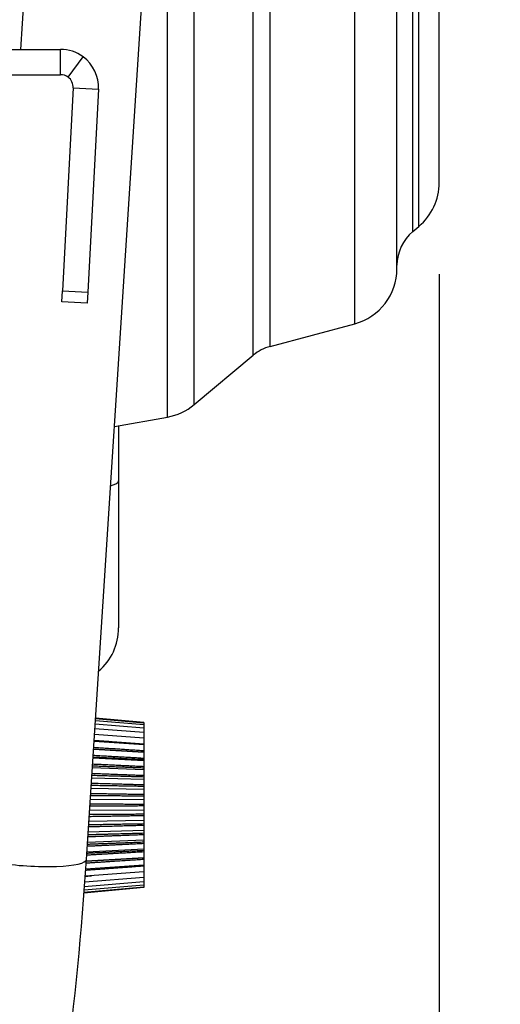
# Model space of a CAD drawing. Units: millimetres. Extents: x 0 to 408, y 0 to 202.
# Drawn here: x 247 to 254, y 150 to 164 of the extents above; entities that cross this region are included whole.
import ezdxf
from ezdxf.enums import TextEntityAlignment as Align
from ezdxf.lldxf.tags import DXFTag

# ---------------------------------------------------------------- set-up
doc = ezdxf.new("R2010")
doc.units = ezdxf.units.MM
for name, color, linetype in [('13810064', 7, 'Continuous'), ('13810070', 7, 'Continuous'), ('13812030.3', 7, 'Continuous'), ('17612030.1', 7, 'Continuous'), ('Predeterminado', 7, 'Continuous')]:
    doc.layers.add(name, color=color, linetype=linetype)
doc.styles.add('SEACAD_Arial', font='arial.ttf')
tags = doc.linetypes.add('HIDDEN2', pattern=[4.7625, 3.175, -1.5875]).pattern_tags.tags
tags[6:7] = [DXFTag(74, 4), DXFTag(75, 0), DXFTag(340, '0'), DXFTag(46, 0.0), DXFTag(50, 0.0), DXFTag(44, 0.0), DXFTag(45, 0.0)]
tags[4:5] = [DXFTag(74, 4), DXFTag(75, 0), DXFTag(340, '0'), DXFTag(46, 0.0), DXFTag(50, 0.0), DXFTag(44, 0.0), DXFTag(45, 0.0)]
doc.dimstyles.new('SOLE', dxfattribs={"dimtxt": 2.6, "dimasz": 2.08, "dimexe": 1.3, "dimexo": 1.3, "dimgap": 0.65, "dimtad": 1, "dimlfac": 8.333333, "dimdsep": 46, "dimtxsty": 'SEACAD_Arial', "dimblk1": '_SE_FILLED', "dimblk2": '_SE_FILLED', "dimsah": 1, "dimcen": 1.3, "dimadec": 0, "dimazin": 0, "dimtfac": 0.7, "dimtdec": 3, "dimtmove": 0, "dimatfit": 3, "dimfxl": 1, "dimarcsym": 0})

# ---------------------------------------------------------------- blocks, each defined once
blk = doc.blocks.new('SE3')
at = {"layer": '13810064', "color": 7, "linetype": 'Continuous'}
for p, q in [((249.445, 158.305), (249.445, 170.303)), ((249.825, 158.482), (249.825, 170.126)), ((250.664, 159.185), (250.664, 169.422)), ((250.905, 159.311), (250.905, 169.296)), ((252.109, 159.634), (252.109, 168.974)), ((252.935, 160.947), (252.935, 167.66)), ((253.02, 161.019), (253.02, 167.589))]:
    blk.add_line(p, q, dxfattribs=at)
at = {"layer": '13810064', "color": 7, "linetype": 'HIDDEN2'}
for p, q in [((252.71, 160.416), (252.71, 168.191)), ((253.31, 161.64), (253.31, 166.968)), ((252.935, 160.947), (253.02, 161.019)), ((250.905, 159.311), (252.109, 159.634)), ((249.825, 158.482), (250.664, 159.185)), ((248.691, 158.172), (249.445, 158.305)), ((248.75, 158.182), (248.75, 157.399)), ((248.75, 157.399), (248.75, 155.305))]:
    blk.add_line(p, q, dxfattribs=at)
for centre, radius, start, end in [((252.5, 161.64), 0.81, 310, 0), ((253.34, 160.465), 0.63, 130, 180), ((251.9, 160.416), 0.81, 285, 0), ((251.069, 158.703), 0.63, 105, 130), ((249.305, 159.103), 0.81, 280, 310), ((247.94, 155.305), 0.81, 310.4478, 0)]:
    blk.add_arc(centre, radius, start, end, dxfattribs=at)
at = {"layer": '13810064', "color": 7, "linetype": 'Continuous'}
blk.add_ellipse((247.94, 157.399), major_axis=(-0.81, 0), ratio=0.176203, start_param=2.604937, end_param=3.141593, dxfattribs=at)
at = {"layer": '13810070', "color": 7, "linetype": 'HIDDEN2'}
for p, q in [((249.11, 153.951), (248.421, 154.012)), ((249.11, 153.96), (248.422, 154.022)), ((249.11, 153.814), (248.412, 153.87)), ((249.11, 153.877), (248.417, 153.936)), ((249.11, 153.923), (248.42, 153.983)), ((249.11, 153.96), (249.11, 153.951)), ((249.11, 153.951), (249.11, 153.923)), ((249.11, 153.923), (249.11, 153.877)), ((249.11, 153.877), (249.11, 153.814)), ((249.11, 153.735), (248.407, 153.787)), ((249.11, 153.814), (249.11, 153.735)), ((249.11, 153.735), (249.11, 153.649)), ((248.394, 153.583), (249.11, 153.542)), ((249.11, 153.641), (248.401, 153.688)), ((249.11, 153.649), (249.11, 153.638)), ((249.11, 153.641), (249.11, 153.554)), ((249.11, 153.414), (248.385, 153.449)), ((249.11, 153.533), (248.393, 153.575)), ((249.11, 153.554), (249.11, 153.542)), ((249.11, 153.542), (249.11, 153.533)), ((249.11, 153.533), (249.11, 153.447)), ((249.11, 153.447), (249.11, 153.433)), ((249.11, 153.285), (248.376, 153.313)), ((249.11, 153.433), (249.11, 153.414)), ((249.11, 153.414), (249.11, 153.329)), ((249.11, 153.329), (249.11, 153.314)), ((249.11, 153.314), (249.11, 153.285)), ((249.11, 153.147), (248.367, 153.168)), ((249.11, 153.285), (249.11, 153.202)), ((249.11, 153.202), (249.11, 153.187)), ((249.11, 153.187), (249.11, 153.147)), ((249.11, 153.147), (249.11, 153.069)), ((249.11, 153.069), (249.11, 153.053)), ((249.11, 153.053), (249.11, 153.004)), ((249.11, 153.004), (248.357, 153.017)), ((249.11, 153.004), (249.11, 152.932)), ((249.11, 152.932), (249.11, 152.915)), ((249.11, 152.915), (249.11, 152.858)), ((249.11, 152.858), (248.347, 152.862)), ((249.11, 152.858), (249.11, 152.792)), ((249.11, 152.792), (249.11, 152.775)), ((249.11, 152.775), (249.11, 152.71)), ((249.11, 152.71), (248.337, 152.706)), ((249.11, 152.71), (249.11, 152.652)), ((249.11, 152.652), (249.11, 152.636)), ((249.11, 152.636), (249.11, 152.563)), ((249.11, 152.563), (248.327, 152.55)), ((249.11, 152.563), (249.11, 152.514)), ((249.11, 152.514), (249.11, 152.498)), ((249.11, 152.498), (249.11, 152.42)), ((249.11, 152.42), (248.317, 152.398)), ((249.11, 152.42), (249.11, 152.381)), ((249.11, 152.381), (249.11, 152.365)), ((249.11, 152.365), (249.11, 152.283)), ((249.11, 152.283), (248.308, 152.252)), ((249.11, 152.283), (249.11, 152.254)), ((249.11, 152.254), (249.11, 152.239)), ((249.11, 152.239), (249.11, 152.154)), ((249.11, 152.154), (248.299, 152.114)), ((249.11, 152.154), (249.11, 152.135)), ((249.11, 152.135), (249.11, 152.121)), ((249.11, 152.121), (249.11, 152.034)), ((249.11, 151.927), (248.281, 151.872)), ((249.11, 152.034), (248.29, 151.987)), ((249.11, 152.026), (248.29, 151.979)), ((249.11, 152.034), (249.11, 152.026)), ((249.11, 152.026), (249.11, 152.014)), ((249.11, 152.014), (249.11, 151.927)), ((249.11, 151.929), (249.11, 151.919)), ((249.11, 151.919), (249.11, 151.832)), ((249.11, 151.832), (248.274, 151.771)), ((249.11, 151.832), (249.11, 151.753)), ((249.11, 151.645), (248.258, 151.57)), ((249.11, 151.69), (248.262, 151.619)), ((249.11, 151.753), (248.267, 151.687)), ((249.11, 151.753), (249.11, 151.69)), ((249.11, 151.69), (249.11, 151.645)), ((249.11, 151.645), (249.11, 151.617)), ((249.11, 151.608), (248.255, 151.531)), ((249.11, 151.617), (248.256, 151.541)), ((249.11, 151.617), (249.11, 151.608))]:
    blk.add_line(p, q, dxfattribs=at)
for points, weights in [([(249.11, 153.554), (248.763, 153.577), (248.395, 153.601)], [1, 1.00076654554, 1.00064392937]), ([(249.11, 153.649), (248.766, 153.674), (248.401, 153.701)], [1, 1.00075982547, 1.00064602171]), ([(248.386, 153.468), (248.759, 153.45), (249.11, 153.433)], [1.00064094797, 1.00077551967, 1]), ([(249.11, 153.447), (248.76, 153.467), (248.388, 153.488)], [1, 1.0007741427, 1.0006414114]), ([(248.378, 153.342), (248.755, 153.328), (249.11, 153.314)], [1.00063790137, 1.00078398539, 1]), ([(249.11, 153.329), (248.756, 153.346), (248.38, 153.364)], [1, 1.00078248942, 1.00063844399]), ([(248.369, 153.208), (248.751, 153.197), (249.11, 153.187)], [1.00063439978, 1.00079304778, 1]), ([(249.11, 153.202), (248.752, 153.216), (248.371, 153.231)], [1, 1.00079145484, 1.00063502155]), ([(248.36, 153.066), (248.747, 153.059), (249.11, 153.053)], [1.00063044731, 1.00080255488, 1]), ([(249.11, 153.069), (248.747, 153.08), (248.362, 153.091)], [1, 1.00080090884, 1.00063116119]), ([(248.351, 152.92), (248.742, 152.917), (249.11, 152.915)], [1.00062608858, 1.00081237665, 1]), ([(249.11, 152.932), (248.743, 152.938), (248.352, 152.945)], [1, 1.0008106732, 1.00062686542]), ([(248.341, 152.771), (248.738, 152.773), (249.11, 152.775)], [1.00062137232, 1.00082235953, 1]), ([(249.11, 152.792), (248.739, 152.794), (248.343, 152.797)], [1, 1.00082063449, 1.00062221024]), ([(248.332, 152.622), (248.733, 152.629), (249.11, 152.636)], [1.00061635063, 1.00083232522, 1]), ([(249.11, 152.652), (248.734, 152.65), (248.333, 152.648)], [1, 1.00083059659, 1.00061723012]), ([(248.322, 152.476), (248.729, 152.487), (249.11, 152.498)], [1.00061111867, 1.00084212681, 1]), ([(249.11, 152.514), (248.73, 152.508), (248.324, 152.501)], [1, 1.00084043172, 1.00061203087]), ([(248.313, 152.334), (248.725, 152.35), (249.11, 152.365)], [1.00060577284, 1.000851598, 1]), ([(249.11, 152.381), (248.725, 152.37), (248.314, 152.359)], [1, 1.00084997465, 1.00060670632]), ([(248.304, 152.2), (248.721, 152.22), (249.11, 152.239)], [1.00060045445, 1.00086062068, 1]), ([(249.11, 152.254), (248.721, 152.239), (248.306, 152.223)], [1, 1.00085907404, 1.00060137232]), ([(248.296, 152.074), (248.717, 152.098), (249.11, 152.121)], [1.00059526236, 1.00086900892, 1]), ([(249.11, 152.135), (248.717, 152.116), (248.297, 152.095)], [1, 1.00086759655, 1.00059616338]), ([(248.28, 151.858), (248.709, 151.889), (249.11, 151.919)], [1.00058465204, 1.00088524114, 1]), ([(248.288, 151.959), (248.713, 151.988), (249.11, 152.014)], [1.00058998121, 1.00087725165, 1]), ([(248.274, 151.771), (248.32, 151.774), (248.365, 151.778)], [1.00057992936, 1.00061313478, 1.00063271252])]:
    blk.add_rational_spline(points, weights, degree=2, dxfattribs=at)
at = {"layer": '13812030.3', "color": 7, "linetype": 'HIDDEN2'}
for p, q in [((246.406, 163.538), (247.924, 163.538)), ((247.924, 163.178), (247.924, 163.538)), ((248.031, 163.143), (248.244, 163.433)), ((246.406, 163.178), (247.924, 163.178)), ((248.104, 162.989), (247.952, 160.101)), ((248.104, 162.989), (248.463, 162.97)), ((248.463, 162.97), (248.312, 160.082)), ((247.944, 159.943), (247.952, 160.101)), ((248.312, 160.082), (248.304, 159.925)), ((248.304, 159.925), (247.944, 159.943))]:
    blk.add_line(p, q, dxfattribs=at)
at = {"layer": '13812030.3', "color": 7, "linetype": 'Continuous'}
blk.add_line((247.952, 160.101), (248.312, 160.082), dxfattribs=at)
at = {"layer": '13812030.3', "color": 7, "linetype": 'HIDDEN2'}
for radius, start, end in [(0.54, 53.6282, 90), (0.54, 357, 53.6282), (0.18, 53.6284, 89.9999), (0.18, 357.0001, 53.6281)]:
    blk.add_arc((247.924, 162.998), radius, start, end, dxfattribs=at)
at = {"layer": '17612030.1', "color": 7, "linetype": 'HIDDEN2'}
for p, q in [((247.516, 166.029), (247.354, 163.538)), ((248.292, 152.008), (249.192, 165.92))]:
    blk.add_line(p, q, dxfattribs=at)
blk.add_arc((200.873, 155.089), 47.519, 341.5609, 356.283, dxfattribs=at)
at = {"layer": '17612030.1', "color": 7, "linetype": 'Continuous'}
blk.add_ellipse((247.454, 152.063), major_axis=(-0.838, 0.054), ratio=0.173935, start_param=0, end_param=3.144231, dxfattribs=at)
blk = doc.blocks.new('DMBLK9')
at = {"layer": 'Predeterminado', "linetype": 'Continuous'}
for points in [[(261.039, 180.704), (260.692, 182.784), (260.345, 180.704)], [(261.039, 142.384), (260.345, 142.384), (260.692, 140.304)]]:
    blk.add_hatch(color=7, dxfattribs=at).paths.add_polyline_path(points)
at = {"layer": 'Predeterminado', "color": 7, "linetype": 'Continuous'}
for p, q in [((214.847, 182.784), (261.992, 182.784)), ((260.692, 182.784), (260.692, 140.304)), ((251.886, 140.304), (261.992, 140.304))]:
    blk.add_line(p, q, dxfattribs=at)
at = {"layer": 'Predeterminado', "color": 7, "linetype": 'Continuous', "style": 'SEACAD_Arial'}
blk.add_text('354', height=2.6, rotation=90, dxfattribs=at).set_placement((257.442, 158.492), align=Align.TOP_LEFT)
blk = doc.blocks.new('_SE_FILLED')
at = {"color": 0}
blk.add_line((0, 0), (-1, 0), dxfattribs=at)
blk.add_solid([(0, 0), (-1, -0.1665), (-1, 0.1665), (0, 0)], dxfattribs=at)
blk = doc.blocks.new('DMBLK11')
at = {"layer": 'Predeterminado', "linetype": 'Continuous'}
for points in [[(268.839, 180.704), (268.492, 182.784), (268.145, 180.704)], [(268.839, 119.755), (268.145, 119.755), (268.492, 117.675)]]:
    blk.add_hatch(color=7, dxfattribs=at).paths.add_polyline_path(points)
at = {"layer": 'Predeterminado', "color": 7, "linetype": 'Continuous'}
for p, q in [((214.847, 182.784), (269.792, 182.784)), ((268.492, 117.675), (268.492, 182.784)), ((220.776, 117.675), (269.792, 117.675))]:
    blk.add_line(p, q, dxfattribs=at)
at = {"layer": 'Predeterminado', "color": 7, "linetype": 'Continuous', "style": 'SEACAD_Arial'}
blk.add_text('542.57', height=2.6, rotation=90, dxfattribs=at).set_placement((265.242, 144.634), align=Align.TOP_LEFT)
blk = doc.blocks.new('DMBLK13')
at = {"layer": 'Predeterminado', "linetype": 'Continuous'}
for points in [[(203.01, 109.398), (203.01, 110.091), (200.93, 109.745)], [(251.23, 109.398), (253.31, 109.745), (251.23, 110.091)]]:
    blk.add_hatch(color=7, dxfattribs=at).paths.add_polyline_path(points)
at = {"layer": 'Predeterminado', "color": 7, "linetype": 'Continuous'}
for p, q in [((253.31, 160.34), (253.31, 108.445)), ((200.93, 118.484), (200.93, 108.445)), ((253.31, 109.745), (200.93, 109.745))]:
    blk.add_line(p, q, dxfattribs=at)
at = {"layer": 'Predeterminado', "color": 7, "linetype": 'Continuous', "style": 'SEACAD_Arial'}
blk.add_text('436.5', height=2.6, dxfattribs=at).set_placement((222.542, 112.995), align=Align.TOP_LEFT)
blk = doc.blocks.new('DMBLK16')
at = {"layer": 'Predeterminado', "linetype": 'Continuous'}
for points in [[(158.19, 101.598), (158.19, 102.291), (156.11, 101.945)], [(251.23, 101.598), (253.31, 101.945), (251.23, 102.291)]]:
    blk.add_hatch(color=7, dxfattribs=at).paths.add_polyline_path(points)
at = {"layer": 'Predeterminado', "color": 7, "linetype": 'Continuous'}
for p, q in [((253.31, 160.34), (253.31, 100.645)), ((156.11, 135.824), (156.11, 100.645)), ((156.11, 101.945), (253.31, 101.945))]:
    blk.add_line(p, q, dxfattribs=at)
at = {"layer": 'Predeterminado', "color": 7, "linetype": 'Continuous', "style": 'SEACAD_Arial'}
blk.add_text('810', height=2.6, dxfattribs=at).set_placement((201.658, 105.195), align=Align.TOP_LEFT)

msp = doc.modelspace()

# ---------------------------------------------------------------- block references
at = {"layer": 'Predeterminado'}
msp.add_blockref('SE3', (0, 0), dxfattribs=at)

# ---------------------------------------------------------------- dimensions: what is measured, and where the dimension line sits
at = {"layer": 'Predeterminado', "color": 7, "linetype": 'Continuous'}
for base, p1, p2, picture, middle in [((260.6919, 140.3038), (213.4286, 182.7838), (250.5864, 140.3038), 'DMBLK9', (260.6919, 161.5438)), ((268.4919, 182.7838), (219.4763, 117.6749), (213.4286, 182.7838), 'DMBLK11', (268.4919, 150.2294))]:
    dim = msp.add_linear_dim(base=base, p1=p1, p2=p2, angle=90, text='\\A1;<>', dimstyle='SOLE', dxfattribs=at)
    dim.commit()
    dim.dimension.update_dxf_attribs({"geometry": picture, "text_midpoint": middle, "dimtype": 160})
for base, p1, p2, picture, middle in [((253.3098, 101.9446), (156.1098, 137.1238), (253.3098, 166.9681), 'DMBLK16', (204.7098, 101.9446)), ((200.9298, 109.7446), (253.3098, 161.6396), (200.9298, 119.7838), 'DMBLK13', (227.1198, 109.7446))]:
    dim = msp.add_linear_dim(base=base, p1=p1, p2=p2, text='\\A1;<>', dimstyle='SOLE', dxfattribs=at)
    dim.commit()
    dim.dimension.update_dxf_attribs({"geometry": picture, "text_midpoint": middle, "dimtype": 160})

doc.saveas('drawing.dxf')
